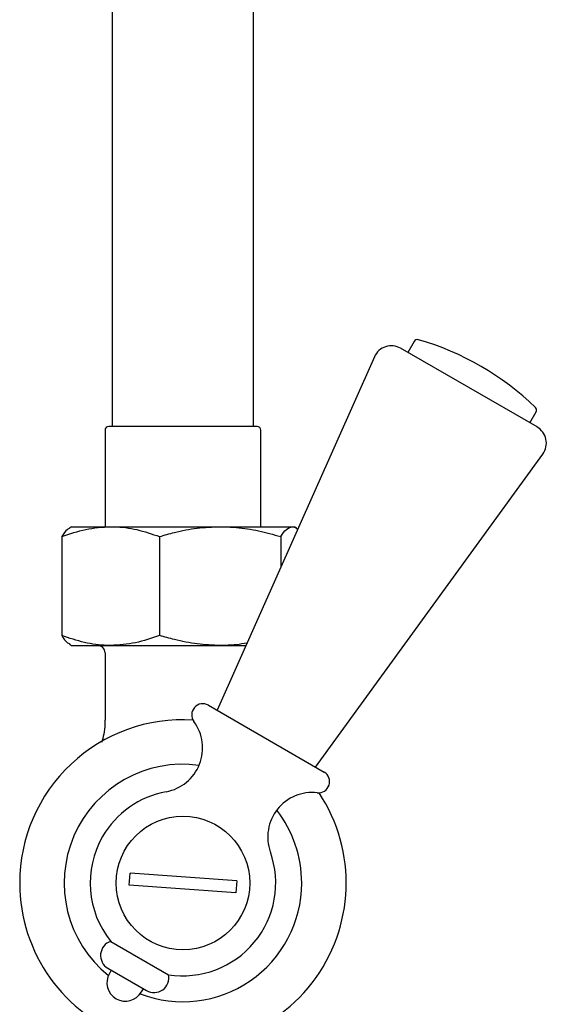
# Model space of a CAD drawing. Units: millimetres. Extents: x -741 to 1001, y -431 to 1524.
# Drawn here: x 93 to 164, y -240 to -108 of the extents above; entities that cross this region are included whole.
import ezdxf

# ---------------------------------------------------------------- set-up
doc = ezdxf.new("R2010")
doc.units = ezdxf.units.MM

msp = doc.modelspace()

# ---------------------------------------------------------------- linework, layer by layer
at = {"color": 7, "linetype": 'Continuous', "lineweight": 25}
for p, q in [((105.17, 74.04), (105.17, -162.46)), ((124.22, -162.46), (124.22, 74.04)), ((145.84, -151), (144.99, -152.48)), ((162.41, -162.53), (144.03, -151.92)), ((140.5, -153.07), (119.3, -200.69)), ((161.45, -161.98), (162.3, -160.5)), ((104.19, -162.96), (104.19, -175.96)), ((124.69, -162.46), (104.69, -162.46)), ((125.19, -175.96), (125.19, -162.96)), ((132.54, -208.34), (163.18, -166.17)), ((99.69, -175.96), (99.4, -176.12)), ((99.69, -175.96), (104.95, -175.96)), ((104.95, -175.96), (119.7, -175.96)), ((119.7, -175.96), (129.44, -175.96)), ((129.44, -175.96), (129.69, -175.96)), ((129.98, -176.12), (129.69, -175.96)), ((98.36, -177.3), (98.36, -190.62)), ((111.53, -177.3), (111.53, -190.62)), ((127.86, -177.3), (127.86, -181.45)), ((99.4, -191.79), (99.69, -191.96)), ((99.69, -191.96), (104.95, -191.96)), ((104.95, -191.96), (119.7, -191.96)), ((119.7, -191.96), (123.18, -191.96)), ((104.19, -192.96), (104.19, -202.04)), ((118.12, -200.01), (133.71, -209.01)), ((107.44, -224.23), (107.56, -222.64)), ((121.94, -223.68), (107.56, -222.64)), ((121.94, -223.68), (121.82, -225.28)), ((121.82, -225.28), (107.44, -224.23)), ((104.97, -231.82), (112.75, -236.31)), ((104.59, -235.45), (109.79, -238.45)), ((105.03, -235.7), (104.78, -236.13)), ((109.11, -238.63), (109.36, -238.2))]:
    msp.add_line(p, q, dxfattribs=at)
msp.add_circle((114.69, -223.96), 9, dxfattribs=at)
for centre, radius, start, end in [((146.28, -151.25), 0.5, 73.8865, 150), ((135.87, -187.28), 38, 46.1135, 73.8865), ((142.78, -154.09), 2.5, 60, 156), ((161.86, -160.25), 0.5, 330, 46.1135), ((104.69, -162.96), 0.5, 90, 180), ((124.69, -162.96), 0.5, 0, 90), ((161.16, -164.7), 2.5, 324, 60), ((103.19, -192.96), 1, 0, 90), ((117.37, -201.31), 1.5, 60, 216.4218), ((114.69, -223.96), 22, 86.4821, 180), ((111.34, -205.76), 6, 280.4398, 36.4218), ((114.69, -223.96), 16, 82.1985, 231.079), ((132.96, -210.31), 1.5, 263.5782, 60), ((114.69, -223.96), 22, 180, 33.5179), ((114.69, -223.96), 12.5, 100.4398, 150), ((132.12, -217.76), 6, 83.5782, 199.5602), ((114.69, -223.96), 16, 0, 37.8015), ((114.69, -223.96), 12.5, 150, 218.9493), ((114.69, -223.96), 12.5, 261.0507, 19.5602), ((114.69, -223.96), 16, 248.921, 0), ((105.59, -233.72), 2, 108.1559, 240), ((106.94, -237.38), 2.5, 150, 330), ((110.79, -236.72), 2, 240, 11.8441)]:
    msp.add_arc(centre, radius, start, end, dxfattribs=at)
for points, knots in [([(98.36, -177.3), (99.43, -176.92), (101.59, -176.17), (103.82, -176.03), (104.95, -175.96)], [0, 0, 0, 0, 0.495458, 1, 1, 1, 1]), ([(99.44, -176.18), (99.32, -176.23), (98.96, -176.38), (98.61, -176.93), (98.36, -177.3)], [0, 0, 0, 0, 0.312112, 1, 1, 1, 1]), ([(104.95, -175.96), (105.1, -175.96), (106.29, -175.97), (108.51, -176.26), (110.52, -176.95), (111.53, -177.3)], [0, 0, 0, 0, 0.070104, 0.530791, 1, 1, 1, 1]), ([(111.53, -177.3), (112.2, -177.1), (113.87, -176.62), (116.59, -176.08), (118.66, -176), (119.7, -175.96)], [0, 0, 0, 0, 0.252256, 0.623848, 1, 1, 1, 1]), ([(119.7, -175.96), (120.43, -175.98), (122.17, -176.03), (124.91, -176.47), (126.87, -177.02), (127.86, -177.3)], [0, 0, 0, 0, 0.264443, 0.630356, 1, 1, 1, 1]), ([(127.86, -177.3), (128.12, -176.92), (128.63, -176.17), (129.17, -176.03), (129.44, -175.96)], [0, 0, 0, 0, 0.495458, 1, 1, 1, 1]), ([(129.44, -175.96), (129.48, -175.96), (129.72, -175.97), (129.96, -176.14), (130.16, -176.29)], [0, 0, 0, 0, 0.155951, 1, 1, 1, 1]), ([(104.95, -191.96), (104.79, -191.96), (103.61, -191.94), (101.38, -191.65), (99.38, -190.96), (98.36, -190.62)], [0, 0, 0, 0, 0.070104, 0.530791, 1, 1, 1, 1]), ([(98.36, -190.62), (98.62, -191.02), (98.97, -191.56), (99.34, -191.69), (99.44, -191.73)], [0, 0, 0, 0, 0.726447, 1, 1, 1, 1]), ([(111.53, -190.62), (110.46, -190.99), (108.3, -191.75), (106.07, -191.89), (104.95, -191.96)], [0, 0, 0, 0, 0.495458, 1, 1, 1, 1]), ([(119.7, -191.96), (118.67, -191.92), (116.6, -191.83), (113.88, -191.29), (112.2, -190.81), (111.53, -190.62)], [0, 0, 0, 0, 0.371316, 0.747744, 1, 1, 1, 1]), ([(123.33, -191.63), (122.85, -191.72), (121.65, -191.93), (120.43, -191.95), (119.7, -191.96)], [0, 0, 0, 0, 0.399526, 1, 1, 1, 1]), ([(104.17, -202.04), (104.17, -202.22), (104.2, -202.85), (104.06, -203.86), (103.84, -204.66), (103.73, -205.03)], [0, 0, 0, 0, 0.181275, 0.618643, 1, 1, 1, 1])]:
    msp.add_open_spline(points, degree=3, knots=knots, dxfattribs=at)

doc.saveas('drawing.dxf')
